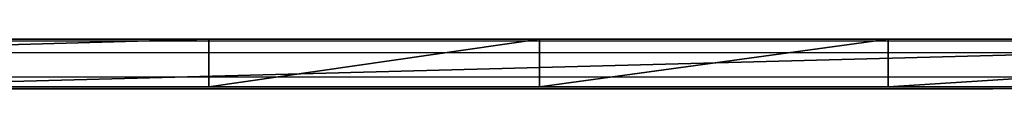
# Model space of a CAD drawing. Units: centimetres. Extents: x -192 to 192, y -195 to 155.
# Drawn here: x -1 to 24, y -5 to -4 of the extents above; entities that cross this region are included whole.
import ezdxf

# ---------------------------------------------------------------- set-up
doc = ezdxf.new("R2010")
doc.units = ezdxf.units.CM
doc.header["$LTSCALE"] = 2.54
doc.layers.get('0').update_dxf_attribs({"true_color": 0xff5454})
doc.layers.add('VP-EQ', color=7, linetype='Continuous', true_color=0x8a3492)

# ---------------------------------------------------------------- blocks, each defined once
blk = doc.blocks.new('Group225_1')
at = {"color": 0}
for p, q in [((-187.74, 139.097, 137.853), (-187.74, 139.113, 137.916)), ((-187.74, 139.113, 137.916), (-187.74, 139.112, 137.981)), ((-187.74, 139.112, 137.981), (-187.74, 139.094, 138.044)), ((-187.74, 139.065, 137.796), (-187.74, 139.097, 137.853)), ((-187.74, 139.094, 138.044), (-187.74, 139.061, 138.1)), ((-187.74, 139.019, 137.749), (-187.74, 139.065, 137.796)), ((-187.74, 139.061, 138.1), (-187.74, 139.014, 138.146)), ((-187.74, 136.934, 135.848), (-187.74, 139.019, 137.749)), ((-187.74, 139.014, 138.146), (-187.74, 138.957, 138.178)), ((-187.74, 138.957, 138.178), (-187.74, 138.894, 138.194)), ((-187.74, 138.894, 138.194), (-187.74, 138.829, 138.193)), ((-187.74, 138.829, 138.193), (-187.74, 138.766, 138.175)), ((-187.74, 138.766, 138.175), (-187.74, 138.71, 138.142)), ((-187.74, 138.71, 138.142), (-187.74, 136.653, 136.278)), ((-187.74, 137.986, 121.243), (-187.74, 137.997, 121.307)), ((-187.74, 137.997, 121.307), (-187.74, 137.992, 121.372)), ((-187.74, 137.992, 121.372), (-187.74, 137.969, 121.433)), ((-187.74, 137.959, 121.183), (-187.74, 137.986, 121.243)), ((-187.74, 137.969, 121.433), (-187.74, 137.932, 121.487)), ((-187.74, 137.917, 121.133), (-187.74, 137.959, 121.183)), ((-187.74, 137.932, 121.487), (-187.74, 135.08, 124.926)), ((-187.74, 137.864, 121.096), (-187.74, 137.917, 121.133)), ((-187.74, 137.782, 111.204), (-187.74, 137.903, 112.543)), ((-187.74, 137.903, 112.543), (-187.74, 137.771, 113.881)), ((-187.74, 137.802, 121.073), (-187.74, 137.864, 121.096)), ((-187.74, 137.737, 121.067), (-187.74, 137.802, 121.073)), ((-187.74, 137.273, 109.41), (-187.74, 137.782, 111.204)), ((-187.74, 137.771, 113.881), (-187.74, 137.39, 115.17)), ((-187.74, 137.673, 121.079), (-187.74, 137.737, 121.067)), ((-187.74, 137.614, 121.106), (-187.74, 137.673, 121.079)), ((-187.74, 137.564, 121.148), (-187.74, 137.614, 121.106)), ((-187.74, 134.823, 124.437), (-187.74, 137.564, 121.148)), ((-187.74, 137.28, 113.787), (-187.74, 137.403, 112.541)), ((-187.74, 137.403, 112.541), (-187.74, 137.29, 111.294)), ((-187.74, 137.39, 115.17), (-187.74, 136.504, 116.866)), ((-187.74, 137.29, 111.294), (-187.74, 136.813, 109.607)), ((-187.74, 136.925, 114.988), (-187.74, 137.28, 113.787)), ((-187.74, 136.417, 107.754), (-187.74, 137.273, 109.41)), ((-187.74, 137.243, 95.067), (-187.74, 137.247, 95.132)), ((-187.74, 137.247, 95.132), (-187.74, 137.235, 95.196)), ((-187.74, 137.222, 95.005), (-187.74, 137.243, 95.067)), ((-187.74, 137.235, 95.196), (-187.74, 137.206, 95.255)), ((-187.74, 137.186, 94.951), (-187.74, 137.222, 95.005)), ((-187.74, 137.206, 95.255), (-187.74, 137.163, 95.304)), ((-187.74, 137.136, 94.908), (-187.74, 137.186, 94.951)), ((-187.74, 137.163, 95.304), (-187.74, 137.109, 95.34)), ((-187.74, 137.078, 94.88), (-187.74, 137.136, 94.908)), ((-187.74, 137.109, 95.34), (-187.74, 137.047, 95.362)), ((-187.74, 132.756, 93.422), (-187.74, 137.078, 94.88)), ((-187.74, 137.047, 95.362), (-187.74, 136.982, 95.366)), ((-187.74, 136.982, 95.366), (-187.74, 136.918, 95.353)), ((-187.74, 135.146, 133.666), (-187.74, 136.934, 135.848)), ((-187.74, 136.123, 116.537), (-187.74, 136.925, 114.988)), ((-187.74, 136.918, 95.353), (-187.74, 132.604, 93.898)), ((-187.74, 136.813, 109.607), (-187.74, 136.012, 108.048)), ((-187.74, 136.653, 136.278), (-187.74, 134.875, 134.147)), ((-187.74, 136.504, 116.866), (-187.74, 135.247, 118.308)), ((-187.74, 135.248, 106.301), (-187.74, 136.417, 107.754)), ((-187.74, 134.991, 117.864), (-187.74, 136.123, 116.537)), ((-187.74, 136.012, 108.048), (-187.74, 134.918, 106.679)), ((-187.74, 133.165, 105.062), (-187.74, 135.248, 106.301)), ((-187.74, 135.247, 118.308), (-187.74, 133.688, 119.418)), ((-187.74, 133.692, 131.248), (-187.74, 135.146, 133.666)), ((-187.74, 135.08, 124.926), (-187.74, 132.603, 128.645)), ((-187.74, 133.588, 118.901), (-187.74, 134.991, 117.864)), ((-187.74, 134.918, 106.679), (-187.74, 132.935, 105.507)), ((-187.74, 134.875, 134.147), (-187.74, 133.409, 131.79)), ((-187.74, 132.419, 127.98), (-187.74, 134.823, 124.437)), ((-187.74, 132.603, 128.645), (-187.74, 133.692, 131.248)), ((-187.74, 133.688, 119.418), (-187.74, 131.914, 120.135)), ((-187.74, 131.987, 119.594), (-187.74, 133.588, 118.901)), ((-187.74, 133.409, 131.79), (-187.74, 132.285, 129.252)), ((-187.74, 130.864, 104.3), (-187.74, 133.165, 105.062)), ((-187.74, 133.019, 114.245), (-187.74, 133.064, 115.256)), ((-187.74, 133.064, 115.256), (-187.74, 132.867, 116.249)), ((-187.74, 132.736, 113.273), (-187.74, 133.019, 114.245)), ((-187.74, 132.935, 105.507), (-187.74, 130.749, 104.787)), ((-187.74, 132.867, 116.249), (-187.74, 132.337, 117.897)), ((-187.74, 130.806, 93.027), (-187.74, 132.756, 93.422)), ((-187.74, 132.334, 112.534), (-187.74, 132.736, 113.273)), ((-187.74, 132.604, 93.898), (-187.74, 130.747, 93.523)), ((-187.74, 132.396, 116.082), (-187.74, 132.566, 115.21)), ((-187.74, 132.566, 115.21), (-187.74, 132.525, 114.323)), ((-187.74, 132.525, 114.323), (-187.74, 132.276, 113.47)), ((-187.74, 131.932, 125.392), (-187.74, 132.419, 127.98)), ((-187.74, 131.825, 117.88), (-187.74, 132.396, 116.082)), ((-187.74, 132.337, 117.897), (-187.74, 131.987, 119.594)), ((-187.74, 131.806, 111.88), (-187.74, 132.334, 112.534)), ((-187.74, 132.285, 129.252), (-187.74, 130.681, 133.011)), ((-187.74, 132.276, 113.47), (-187.74, 131.916, 112.81)), ((-187.74, 130.824, 131.248), (-187.74, 132.063, 128.588)), ((-187.74, 132.063, 128.588), (-187.74, 131.489, 125.846)), ((-187.74, 131.763, 122.764), (-187.74, 131.932, 125.392)), ((-187.74, 131.916, 112.81), (-187.74, 131.444, 112.224)), ((-187.74, 131.914, 120.135), (-187.74, 131.763, 122.764)), ((-187.74, 131.462, 119.731), (-187.74, 131.825, 117.88)), ((-187.74, 131.17, 111.33), (-187.74, 131.806, 111.88)), ((-187.74, 131.489, 125.846), (-187.74, 131.265, 123.053)), ((-187.74, 130.014, 119.912), (-187.74, 131.462, 119.731)), ((-187.74, 131.444, 112.224), (-187.74, 130.874, 111.733)), ((-187.74, 131.265, 123.053), (-187.74, 131.397, 120.255)), ((-187.74, 131.397, 120.255), (-187.74, 129.908, 120.415)), ((-187.74, 130.439, 110.897), (-187.74, 131.17, 111.33)), ((-187.74, 130.874, 111.733), (-187.74, 130.236, 111.354)), ((-187.74, 128.453, 104.049), (-187.74, 130.864, 104.3)), ((-187.74, 129.819, 134.006), (-187.74, 130.824, 131.248)), ((-187.74, 128.818, 92.998), (-187.74, 130.806, 93.027)), ((-187.74, 130.749, 104.787), (-187.74, 128.459, 104.549)), ((-187.74, 130.747, 93.523), (-187.74, 128.852, 93.497)), ((-187.74, 130.681, 133.011), (-187.74, 129.545, 136.937)), ((-187.74, 129.632, 110.629), (-187.74, 130.439, 110.897)), ((-187.74, 130.236, 111.354), (-187.74, 129.531, 111.119)), ((-187.74, 128.557, 119.832), (-187.74, 130.014, 119.912)), ((-187.74, 129.908, 120.415), (-187.74, 128.414, 120.317)), ((-187.74, 129.055, 136.839), (-187.74, 129.819, 134.006)), ((-187.74, 128.787, 110.539), (-187.74, 129.632, 110.629)), ((-187.74, 129.545, 136.937), (-187.74, 129.052, 138.943)), ((-187.74, 129.531, 111.119), (-187.74, 128.792, 111.039)), ((-187.74, 128.581, 138.773), (-187.74, 129.055, 136.839)), ((-187.74, 129.052, 138.943), (-187.74, 128.291, 140.864)), ((-187.74, 128.852, 93.497), (-187.74, 126.986, 93.821)), ((-187.74, 126.858, 93.337), (-187.74, 128.818, 92.998)), ((-187.74, 128.792, 111.039), (-187.74, 128.054, 111.118)), ((-187.74, 127.942, 110.631), (-187.74, 128.787, 110.539)), ((-187.74, 127.851, 140.625), (-187.74, 128.581, 138.773)), ((-187.74, 127.138, 119.496), (-187.74, 128.557, 119.832)), ((-187.74, 128.459, 104.549), (-187.74, 125.57, 104.846)), ((-187.74, 125.515, 104.347), (-187.74, 128.453, 104.049)), ((-187.74, 128.414, 120.317), (-187.74, 126.959, 119.963)), ((-187.74, 128.291, 140.864), (-187.74, 127.278, 142.665)), ((-187.74, 128.054, 111.118), (-187.74, 127.217, 111.418)), ((-187.74, 127.007, 110.964), (-187.74, 127.942, 110.631)), ((-187.74, 126.878, 142.362), (-187.74, 127.851, 140.625)), ((-187.74, 127.278, 142.665), (-187.74, 125.726, 144.092)), ((-187.74, 127.217, 111.418), (-187.74, 126.465, 111.89)), ((-187.74, 126.342, 119.041), (-187.74, 127.138, 119.496)), ((-187.74, 126.165, 111.49), (-187.74, 127.007, 110.964)), ((-187.74, 126.986, 93.821), (-187.74, 125.497, 94.345)), ((-187.74, 126.959, 119.963), (-187.74, 126.061, 119.455)), ((-187.74, 125.412, 143.702), (-187.74, 126.878, 142.362)), ((-187.74, 125.29, 93.89), (-187.74, 126.858, 93.337)), ((-187.74, 126.465, 111.89), (-187.74, 125.832, 112.513)), ((-187.74, 125.665, 118.423), (-187.74, 126.342, 119.041)), ((-187.74, 125.455, 112.184), (-187.74, 126.165, 111.49)), ((-187.74, 126.061, 119.455), (-187.74, 125.296, 118.761)), ((-187.74, 125.832, 112.513), (-187.74, 125.158, 113.452)), ((-187.74, 125.726, 144.092), (-187.74, 123.893, 145.133)), ((-187.74, 125.139, 117.672), (-187.74, 125.665, 118.423)), ((-187.74, 125.57, 104.846), (-187.74, 122.774, 105.633)), ((-187.74, 122.669, 105.138), (-187.74, 125.515, 104.347)), ((-187.74, 125.497, 94.345), (-187.74, 124.121, 95.116)), ((-187.74, 124.712, 113.227), (-187.74, 125.455, 112.184)), ((-187.74, 123.683, 144.679), (-187.74, 125.412, 143.702)), ((-187.74, 125.296, 118.761), (-187.74, 124.702, 117.917)), ((-187.74, 123.841, 94.702), (-187.74, 125.29, 93.89)), ((-187.74, 125.158, 113.452), (-187.74, 124.745, 114.532)), ((-187.74, 124.789, 116.825), (-187.74, 125.139, 117.672)), ((-187.74, 124.619, 115.681), (-187.74, 124.789, 116.825)), ((-187.74, 124.745, 114.532), (-187.74, 124.619, 115.681)), ((-187.74, 124.257, 114.423), (-187.74, 124.712, 113.227)), ((-187.74, 124.531, 132.963), (-187.74, 124.709, 133.757)), ((-187.74, 124.709, 133.757), (-187.74, 124.689, 134.57)), ((-187.74, 124.702, 117.917), (-187.74, 124.308, 116.962)), ((-187.74, 124.689, 134.57), (-187.74, 124.471, 135.354)), ((-187.74, 123.852, 131.876), (-187.74, 124.531, 132.963)), ((-187.74, 124.471, 135.354), (-187.74, 123.86, 136.279)), ((-187.74, 124.308, 116.962), (-187.74, 124.119, 115.696)), ((-187.74, 124.119, 115.696), (-187.74, 124.257, 114.423)), ((-187.74, 124.195, 134.493), (-187.74, 124.212, 133.816)), ((-187.74, 124.212, 133.816), (-187.74, 124.068, 133.154)), ((-187.74, 124.017, 135.146), (-187.74, 124.195, 134.493)), ((-187.74, 124.121, 95.116), (-187.74, 121.981, 96.712)), ((-187.74, 124.068, 133.154), (-187.74, 123.449, 132.174)), ((-187.74, 123.469, 135.966), (-187.74, 124.017, 135.146)), ((-187.74, 123.893, 145.133), (-187.74, 121.872, 145.735)), ((-187.74, 123.86, 136.279), (-187.74, 123.052, 137.037)), ((-187.74, 122.936, 130.98), (-187.74, 123.852, 131.876)), ((-187.74, 121.66, 96.329), (-187.74, 123.841, 94.702)), ((-187.74, 121.779, 145.244), (-187.74, 123.683, 144.679)), ((-187.74, 122.748, 136.639), (-187.74, 123.469, 135.966)), ((-187.74, 123.449, 132.174), (-187.74, 122.618, 131.366)), ((-187.74, 123.052, 137.037), (-187.74, 122.09, 137.588)), ((-187.74, 121.836, 130.322), (-187.74, 122.936, 130.98)), ((-187.74, 122.774, 105.633), (-187.74, 120.155, 106.887)), ((-187.74, 121.892, 137.129), (-187.74, 122.748, 136.639)), ((-187.74, 119.999, 106.399), (-187.74, 122.669, 105.138)), ((-187.74, 122.618, 131.366), (-187.74, 121.621, 130.774)), ((-187.74, 122.09, 137.588), (-187.74, 121.028, 137.902)), ((-187.74, 121.981, 96.712), (-187.74, 120.002, 98.502)), ((-187.74, 120.947, 137.409), (-187.74, 121.892, 137.129)), ((-187.74, 121.872, 145.735), (-187.74, 120.321, 145.923)), ((-187.74, 120.335, 129.755), (-187.74, 121.836, 130.322)), ((-187.74, 119.565, 145.428), (-187.74, 121.779, 145.244)), ((-187.74, 119.643, 98.154), (-187.74, 121.66, 96.329)), ((-187.74, 121.621, 130.774), (-187.74, 120.162, 130.226)), ((-187.74, 121.028, 137.902), (-187.74, 119.992, 137.96)), ((-187.74, 120.01, 137.461), (-187.74, 120.947, 137.409)), ((-187.74, 118.749, 129.513), (-187.74, 120.335, 129.755)), ((-187.74, 120.321, 145.923), (-187.74, 118.759, 145.871)), ((-187.74, 120.162, 130.226), (-187.74, 118.62, 130.008)), ((-187.74, 120.155, 106.887), (-187.74, 117.789, 108.571)), ((-187.74, 119.082, 137.327), (-187.74, 120.01, 137.461)), ((-187.74, 120.002, 98.502), (-187.74, 118.2, 100.472)), ((-187.74, 117.58, 108.094), (-187.74, 119.999, 106.399)), ((-187.74, 119.992, 137.96), (-187.74, 118.965, 137.813)), ((-187.74, 117.808, 100.162), (-187.74, 119.643, 98.154)), ((-187.74, 117.367, 145.1), (-187.74, 119.565, 145.428)), ((-187.74, 118.198, 137.014), (-187.74, 119.082, 137.327)), ((-187.74, 118.965, 137.813), (-187.74, 117.987, 137.467)), ((-187.74, 118.903, 112.943), (-187.74, 118.941, 115.205)), ((-187.74, 118.941, 115.205), (-187.74, 118.629, 117.446)), ((-187.74, 118.516, 110.714), (-187.74, 118.903, 112.943)), ((-187.74, 118.759, 145.871), (-187.74, 117.224, 145.58)), ((-187.74, 117.147, 129.608), (-187.74, 118.749, 129.513)), ((-187.74, 118.629, 117.446), (-187.74, 117.973, 119.611)), ((-187.74, 118.62, 130.008), (-187.74, 117.066, 130.13)), ((-187.74, 117.789, 108.571), (-187.74, 118.516, 110.714)), ((-187.74, 118.24, 116.841), (-187.74, 118.467, 114.162)), ((-187.74, 118.467, 114.162), (-187.74, 118.181, 111.489)), ((-187.74, 117.508, 119.428), (-187.74, 118.24, 116.841)), ((-187.74, 118.2, 100.472), (-187.74, 115.224, 104.425)), ((-187.74, 117.393, 136.532), (-187.74, 118.198, 137.014)), ((-187.74, 118.181, 111.489), (-187.74, 117.393, 108.919)), ((-187.74, 117.987, 137.467), (-187.74, 117.096, 136.934)), ((-187.74, 117.973, 119.611), (-187.74, 116.827, 122.999)), ((-187.74, 114.883, 104.047), (-187.74, 117.808, 100.162)), ((-187.74, 116.536, 106.173), (-187.74, 117.58, 108.094)), ((-187.74, 116.322, 122.95), (-187.74, 117.508, 119.428)), ((-187.74, 117.393, 108.919), (-187.74, 115.581, 110.842)), ((-187.74, 116.639, 135.825), (-187.74, 117.393, 136.532)), ((-187.74, 115.274, 144.137), (-187.74, 117.367, 145.1)), ((-187.74, 117.224, 145.58), (-187.74, 115.728, 144.963)), ((-187.74, 115.388, 110.289), (-187.74, 117.184, 108.434)), ((-187.74, 117.184, 108.434), (-187.74, 116.183, 106.55)), ((-187.74, 115.6, 130.036), (-187.74, 117.147, 129.608)), ((-187.74, 117.096, 136.934), (-187.74, 116.258, 136.148)), ((-187.74, 117.066, 130.13), (-187.74, 115.577, 130.587)), ((-187.74, 116.827, 122.999), (-187.74, 116.033, 126.486)), ((-187.74, 116.071, 134.962), (-187.74, 116.639, 135.825)), ((-187.74, 115.224, 104.425), (-187.74, 116.536, 106.173)), ((-187.74, 115.511, 126.576), (-187.74, 116.322, 122.95)), ((-187.74, 116.258, 136.148), (-187.74, 115.625, 135.188)), ((-187.74, 116.183, 106.55), (-187.74, 114.916, 104.833)), ((-187.74, 115.719, 133.991), (-187.74, 116.071, 134.962)), ((-187.74, 116.033, 126.486), (-187.74, 115.6, 130.036)), ((-187.74, 115.728, 144.963), (-187.74, 114.346, 144.121)), ((-187.74, 115.604, 132.964), (-187.74, 115.719, 133.991)), ((-187.74, 115.625, 135.188), (-187.74, 115.233, 134.108)), ((-187.74, 115.577, 130.587), (-187.74, 115.604, 132.964)), ((-187.74, 115.581, 110.842), (-187.74, 114.097, 113.028)), ((-187.74, 115.084, 130.267), (-187.74, 115.511, 126.576)), ((-187.74, 113.89, 112.393), (-187.74, 115.388, 110.289)), ((-187.74, 113.461, 142.717), (-187.74, 115.274, 144.137)), ((-187.74, 115.233, 134.108), (-187.74, 115.104, 132.965)), ((-187.74, 115.104, 132.965), (-187.74, 115.08, 130.838)), ((-187.74, 113.457, 131.389), (-187.74, 115.084, 130.267)), ((-187.74, 115.08, 130.838), (-187.74, 113.63, 131.908)), ((-187.74, 114.916, 104.833), (-187.74, 111.705, 109.082)), ((-187.74, 113.092, 102.417), (-187.74, 114.883, 104.047))]:
    blk.add_line(p, q, dxfattribs=at)
mesh = blk.add_polyface(dxfattribs=at)
corners = [(-187.74, 136.012, 108.048), (-187.74, 135.248, 106.301), (-187.74, 136.417, 107.754), (-187.74, 136.813, 109.607), (-187.74, 137.273, 109.41), (-187.74, 137.29, 111.294), (-187.74, 137.782, 111.204), (-187.74, 137.403, 112.541), (-187.74, 137.771, 113.881), (-187.74, 137.903, 112.543), (-187.74, 135.247, 118.308), (-187.74, 136.123, 116.537), (-187.74, 136.504, 116.866), (-187.74, 136.925, 114.988), (-187.74, 137.39, 115.17), (-187.74, 137.28, 113.787), (-187.74, 136.918, 95.353), (-187.74, 137.078, 94.88), (-187.74, 136.982, 95.366), (-187.74, 137.047, 95.362), (-187.74, 137.109, 95.34), (-187.74, 137.136, 94.908), (-187.74, 137.163, 95.304), (-187.74, 137.186, 94.951), (-187.74, 137.206, 95.255), (-187.74, 137.222, 95.005), (-187.74, 137.235, 95.196), (-187.74, 137.243, 95.067), (-187.74, 137.247, 95.132), (-187.74, 135.08, 124.926), (-187.74, 134.823, 124.437), (-187.74, 137.564, 121.148), (-187.74, 137.932, 121.487), (-187.74, 137.614, 121.106), (-187.74, 137.673, 121.079), (-187.74, 137.737, 121.067), (-187.74, 137.802, 121.073), (-187.74, 137.864, 121.096), (-187.74, 137.917, 121.133), (-187.74, 137.959, 121.183), (-187.74, 137.969, 121.433), (-187.74, 137.986, 121.243), (-187.74, 137.992, 121.372), (-187.74, 137.997, 121.307), (-187.74, 136.653, 136.278), (-187.74, 135.146, 133.666), (-187.74, 136.934, 135.848), (-187.74, 138.71, 138.142), (-187.74, 139.019, 137.749), (-187.74, 138.766, 138.175), (-187.74, 138.829, 138.193), (-187.74, 138.894, 138.194), (-187.74, 138.957, 138.178), (-187.74, 139.014, 138.146), (-187.74, 139.061, 138.1), (-187.74, 139.065, 137.796), (-187.74, 139.094, 138.044), (-187.74, 139.097, 137.853), (-187.74, 139.112, 137.981), (-187.74, 139.113, 137.916)]
mesh.append_faces([[corners[k] for k in face] for face in [(8, 6, 9), (26, 27, 28), (42, 41, 43), (58, 57, 59)]], dxfattribs={"vtx0": -1, "color": 0})
mesh.append_faces([[corners[k] for k in face] for face in [(0, 2, 3), (3, 4, 5), (5, 6, 7), (10, 11, 12), (12, 13, 14), (14, 7, 8), (16, 17, 18), (18, 17, 19), (19, 17, 20), (20, 21, 22), (22, 23, 24), (24, 25, 26), (29, 31, 32), (32, 39, 40), (40, 41, 42), (44, 46, 47), (47, 48, 49), (49, 48, 50), (50, 48, 51), (51, 48, 52), (52, 48, 53), (53, 48, 54), (54, 55, 56), (56, 57, 58)]], dxfattribs={"vtx0": -1, "vtx1": -1, "color": 0})
mesh.append_faces([[corners[k] for k in face] for face in [(7, 6, 8)]], dxfattribs={"vtx0": -1, "vtx1": -1, "vtx2": -1, "color": 0})
mesh.append_faces([[corners[k] for k in face] for face in [(0, 1, 2), (3, 2, 4), (5, 4, 6), (12, 11, 13), (14, 13, 15), (14, 15, 7), (20, 17, 21), (22, 21, 23), (24, 23, 25), (26, 25, 27), (29, 30, 31), (32, 31, 33), (32, 33, 34), (32, 34, 35), (32, 35, 36), (32, 36, 37), (32, 37, 38), (32, 38, 39), (40, 39, 41), (44, 45, 46), (47, 46, 48), (54, 48, 55), (56, 55, 57)]], dxfattribs={"vtx0": -1, "vtx2": -1, "color": 0})
mesh = blk.add_polyface(dxfattribs=at)
corners = [(-187.74, 131.397, 120.255), (-187.74, 130.014, 119.912), (-187.74, 131.462, 119.731), (-187.74, 130.874, 111.733), (-187.74, 130.439, 110.897), (-187.74, 131.17, 111.33), (-187.74, 131.444, 112.224), (-187.74, 131.806, 111.88), (-187.74, 131.916, 112.81), (-187.74, 132.334, 112.534), (-187.74, 132.276, 113.47), (-187.74, 132.525, 114.323), (-187.74, 132.736, 113.273), (-187.74, 132.566, 115.21), (-187.74, 131.489, 125.846), (-187.74, 131.265, 123.053), (-187.74, 131.825, 117.88), (-187.74, 131.763, 122.764), (-187.74, 131.914, 120.135), (-187.74, 132.396, 116.082), (-187.74, 131.987, 119.594), (-187.74, 132.337, 117.897), (-187.74, 132.867, 116.249), (-187.74, 133.019, 114.245), (-187.74, 133.064, 115.256), (-187.74, 130.749, 104.787), (-187.74, 130.864, 104.3), (-187.74, 132.935, 105.507), (-187.74, 133.165, 105.062), (-187.74, 134.918, 106.679), (-187.74, 135.248, 106.301), (-187.74, 136.012, 108.048), (-187.74, 133.688, 119.418), (-187.74, 133.588, 118.901), (-187.74, 134.991, 117.864), (-187.74, 135.247, 118.308), (-187.74, 136.123, 116.537), (-187.74, 130.747, 93.523), (-187.74, 130.806, 93.027), (-187.74, 132.604, 93.898), (-187.74, 132.756, 93.422), (-187.74, 136.918, 95.353), (-187.74, 137.078, 94.88), (-187.74, 134.823, 124.437), (-187.74, 132.603, 128.645), (-187.74, 132.419, 127.98), (-187.74, 135.08, 124.926), (-187.74, 132.063, 128.588), (-187.74, 131.932, 125.392), (-187.74, 132.285, 129.252), (-187.74, 133.409, 131.79), (-187.74, 133.692, 131.248), (-187.74, 134.875, 134.147), (-187.74, 135.146, 133.666), (-187.74, 136.653, 136.278), (-187.74, 130.681, 133.011), (-187.74, 130.824, 131.248)]
mesh.append_faces([[corners[k] for k in face] for face in [(0, 14, 15), (22, 23, 24)]], dxfattribs={"vtx0": -1, "color": 0})
mesh.append_faces([[corners[k] for k in face] for face in [(3, 5, 6), (6, 7, 8), (8, 9, 10), (10, 9, 11), (11, 12, 13), (17, 16, 18), (20, 19, 21), (21, 19, 22), (25, 26, 27), (27, 28, 29), (29, 30, 31), (32, 34, 35), (37, 38, 39), (39, 40, 41), (43, 44, 45), (44, 43, 46), (49, 45, 50), (50, 51, 52), (52, 53, 54), (55, 56, 49)]], dxfattribs={"vtx0": -1, "vtx1": -1, "color": 0})
mesh.append_faces([[corners[k] for k in face] for face in [(14, 0, 2), (14, 16, 17), (18, 19, 20), (22, 13, 12), (47, 45, 49), (50, 45, 44)]], dxfattribs={"vtx0": -1, "vtx1": -1, "vtx2": -1, "color": 0})
mesh.append_faces([[corners[k] for k in face] for face in [(0, 1, 2), (3, 4, 5), (6, 5, 7), (8, 7, 9), (11, 9, 12), (14, 2, 16), (18, 16, 19), (22, 19, 13), (22, 12, 23), (27, 26, 28), (29, 28, 30), (20, 32, 18), (32, 20, 33), (32, 33, 34), (35, 34, 36), (39, 38, 40), (41, 40, 42), (17, 47, 14), (47, 17, 48), (47, 48, 45), (50, 44, 51), (52, 51, 53), (49, 56, 47)]], dxfattribs={"vtx0": -1, "vtx2": -1, "color": 0})
mesh = blk.add_polyface(dxfattribs=at)
corners = [(-187.74, 124.702, 117.917), (-187.74, 124.789, 116.825), (-187.74, 125.296, 118.761), (-187.74, 125.139, 117.672), (-187.74, 125.665, 118.423), (-187.74, 126.061, 119.455), (-187.74, 126.342, 119.041), (-187.74, 126.959, 119.963), (-187.74, 127.138, 119.496), (-187.74, 128.414, 120.317), (-187.74, 128.557, 119.832), (-187.74, 129.908, 120.415), (-187.74, 130.014, 119.912), (-187.74, 131.397, 120.255), (-187.74, 124.745, 114.532), (-187.74, 124.712, 113.227), (-187.74, 125.455, 112.184), (-187.74, 125.158, 113.452), (-187.74, 125.832, 112.513), (-187.74, 126.165, 111.49), (-187.74, 126.465, 111.89), (-187.74, 127.007, 110.964), (-187.74, 127.217, 111.418), (-187.74, 127.942, 110.631), (-187.74, 128.054, 111.118), (-187.74, 128.787, 110.539), (-187.74, 128.792, 111.039), (-187.74, 129.632, 110.629), (-187.74, 129.531, 111.119), (-187.74, 130.236, 111.354), (-187.74, 130.439, 110.897), (-187.74, 130.874, 111.733), (-187.74, 125.57, 104.846), (-187.74, 125.515, 104.347), (-187.74, 128.453, 104.049), (-187.74, 128.459, 104.549), (-187.74, 130.864, 104.3), (-187.74, 130.749, 104.787), (-187.74, 124.121, 95.116), (-187.74, 125.29, 93.89), (-187.74, 125.497, 94.345), (-187.74, 126.858, 93.337), (-187.74, 126.986, 93.821), (-187.74, 128.818, 92.998), (-187.74, 128.852, 93.497), (-187.74, 130.806, 93.027), (-187.74, 130.747, 93.523), (-187.74, 123.893, 145.133), (-187.74, 125.412, 143.702), (-187.74, 125.726, 144.092), (-187.74, 126.878, 142.362), (-187.74, 127.278, 142.665), (-187.74, 127.851, 140.625), (-187.74, 128.291, 140.864), (-187.74, 128.581, 138.773), (-187.74, 129.052, 138.943), (-187.74, 129.055, 136.839), (-187.74, 129.545, 136.937), (-187.74, 129.819, 134.006), (-187.74, 130.681, 133.011), (-187.74, 130.824, 131.248)]
mesh.append_faces([[corners[k] for k in face] for face in [(0, 1, 2), (2, 4, 5), (5, 6, 7), (7, 8, 9), (9, 10, 11), (11, 12, 13), (14, 16, 17), (17, 16, 18), (18, 19, 20), (20, 21, 22), (22, 23, 24), (24, 25, 26), (26, 27, 28), (28, 27, 29), (29, 30, 31), (32, 34, 35), (35, 36, 37), (38, 39, 40), (40, 41, 42), (42, 43, 44), (44, 45, 46), (47, 48, 49), (49, 50, 51), (51, 52, 53), (53, 54, 55), (55, 56, 57), (57, 58, 59)]], dxfattribs={"vtx0": -1, "vtx1": -1, "color": 0})
mesh.append_faces([[corners[k] for k in face] for face in [(2, 1, 3), (2, 3, 4), (5, 4, 6), (7, 6, 8), (9, 8, 10), (11, 10, 12), (14, 15, 16), (18, 16, 19), (20, 19, 21), (22, 21, 23), (24, 23, 25), (26, 25, 27), (29, 27, 30), (32, 33, 34), (35, 34, 36), (40, 39, 41), (42, 41, 43), (44, 43, 45), (49, 48, 50), (51, 50, 52), (53, 52, 54), (55, 54, 56), (57, 56, 58), (59, 58, 60)]], dxfattribs={"vtx0": -1, "vtx2": -1, "color": 0})
mesh = blk.add_polyface(dxfattribs=at)
corners = [(-187.74, 124.619, 115.681), (-187.74, 124.702, 117.917), (-187.74, 124.308, 116.962), (-187.74, 124.789, 116.825), (-187.74, 124.257, 114.423), (-187.74, 124.119, 115.696), (-187.74, 124.712, 113.227), (-187.74, 124.745, 114.532), (-187.74, 117.789, 108.571), (-187.74, 119.999, 106.399), (-187.74, 120.155, 106.887), (-187.74, 122.669, 105.138), (-187.74, 122.774, 105.633), (-187.74, 125.515, 104.347), (-187.74, 125.57, 104.846), (-187.74, 118.62, 130.008), (-187.74, 118.749, 129.513), (-187.74, 120.162, 130.226), (-187.74, 120.335, 129.755), (-187.74, 121.621, 130.774), (-187.74, 121.836, 130.322), (-187.74, 122.618, 131.366), (-187.74, 122.936, 130.98), (-187.74, 123.449, 132.174), (-187.74, 123.852, 131.876), (-187.74, 124.068, 133.154), (-187.74, 124.531, 132.963), (-187.74, 124.212, 133.816), (-187.74, 124.471, 135.354), (-187.74, 124.689, 134.57), (-187.74, 124.709, 133.757), (-187.74, 118.965, 137.813), (-187.74, 119.082, 137.327), (-187.74, 119.992, 137.96), (-187.74, 120.01, 137.461), (-187.74, 121.028, 137.902), (-187.74, 120.947, 137.409), (-187.74, 121.892, 137.129), (-187.74, 122.09, 137.588), (-187.74, 122.748, 136.639), (-187.74, 123.052, 137.037), (-187.74, 123.469, 135.966), (-187.74, 123.86, 136.279), (-187.74, 124.017, 135.146), (-187.74, 124.195, 134.493), (-187.74, 118.2, 100.472), (-187.74, 119.643, 98.154), (-187.74, 120.002, 98.502), (-187.74, 121.66, 96.329), (-187.74, 121.981, 96.712), (-187.74, 123.841, 94.702), (-187.74, 124.121, 95.116), (-187.74, 125.29, 93.89), (-187.74, 118.759, 145.871), (-187.74, 119.565, 145.428), (-187.74, 120.321, 145.923), (-187.74, 121.779, 145.244), (-187.74, 121.872, 145.735), (-187.74, 123.683, 144.679), (-187.74, 123.893, 145.133), (-187.74, 125.412, 143.702)]
mesh.append_faces([[corners[k] for k in face] for face in [(4, 2, 5), (29, 26, 30)]], dxfattribs={"vtx0": -1, "color": 0})
mesh.append_faces([[corners[k] for k in face] for face in [(0, 6, 7), (8, 9, 10), (10, 11, 12), (12, 13, 14), (15, 16, 17), (17, 18, 19), (19, 20, 21), (21, 22, 23), (23, 24, 25), (25, 26, 27), (28, 26, 29), (31, 32, 33), (33, 34, 35), (35, 37, 38), (38, 39, 40), (40, 41, 42), (42, 43, 28), (45, 46, 47), (47, 48, 49), (49, 50, 51), (53, 54, 55), (55, 56, 57), (57, 58, 59)]], dxfattribs={"vtx0": -1, "vtx1": -1, "color": 0})
mesh.append_faces([[corners[k] for k in face] for face in [(2, 6, 0), (27, 26, 28)]], dxfattribs={"vtx0": -1, "vtx1": -1, "vtx2": -1, "color": 0})
mesh.append_faces([[corners[k] for k in face] for face in [(0, 1, 2), (1, 0, 3), (2, 4, 6), (10, 9, 11), (12, 11, 13), (17, 16, 18), (19, 18, 20), (21, 20, 22), (23, 22, 24), (25, 24, 26), (33, 32, 34), (35, 34, 36), (35, 36, 37), (38, 37, 39), (40, 39, 41), (42, 41, 43), (28, 43, 44), (28, 44, 27), (47, 46, 48), (49, 48, 50), (51, 50, 52), (55, 54, 56), (57, 56, 58), (59, 58, 60)]], dxfattribs={"vtx0": -1, "vtx2": -1, "color": 0})
mesh = blk.add_polyface(dxfattribs=at)
corners = [(-187.74, 115.224, 104.425), (-187.74, 116.183, 106.55), (-187.74, 114.916, 104.833), (-187.74, 116.536, 106.173), (-187.74, 117.184, 108.434), (-187.74, 117.58, 108.094), (-187.74, 117.393, 108.919), (-187.74, 118.181, 111.489), (-187.74, 117.789, 108.571), (-187.74, 118.516, 110.714), (-187.74, 118.467, 114.162), (-187.74, 115.511, 126.576), (-187.74, 115.6, 130.036), (-187.74, 115.577, 130.587), (-187.74, 116.322, 122.95), (-187.74, 116.033, 126.486), (-187.74, 116.827, 122.999), (-187.74, 117.508, 119.428), (-187.74, 117.973, 119.611), (-187.74, 118.24, 116.841), (-187.74, 118.629, 117.446), (-187.74, 118.903, 112.943), (-187.74, 118.941, 115.205), (-187.74, 115.581, 110.842), (-187.74, 115.388, 110.289), (-187.74, 119.999, 106.399), (-187.74, 117.066, 130.13), (-187.74, 117.147, 129.608), (-187.74, 118.62, 130.008), (-187.74, 118.749, 129.513), (-187.74, 115.104, 132.965), (-187.74, 115.084, 130.267), (-187.74, 115.233, 134.108), (-187.74, 115.625, 135.188), (-187.74, 115.604, 132.964), (-187.74, 115.719, 133.991), (-187.74, 116.258, 136.148), (-187.74, 116.071, 134.962), (-187.74, 116.639, 135.825), (-187.74, 117.096, 136.934), (-187.74, 117.393, 136.532), (-187.74, 117.987, 137.467), (-187.74, 118.198, 137.014), (-187.74, 118.965, 137.813), (-187.74, 119.082, 137.327), (-187.74, 114.883, 104.047), (-187.74, 117.808, 100.162), (-187.74, 118.2, 100.472), (-187.74, 119.643, 98.154), (-187.74, 115.728, 144.963), (-187.74, 115.274, 144.137), (-187.74, 117.367, 145.1), (-187.74, 117.224, 145.58), (-187.74, 118.759, 145.871), (-187.74, 119.565, 145.428)]
mesh.append_faces([[corners[k] for k in face] for face in [(20, 21, 22)]], dxfattribs={"vtx0": -1, "color": 0})
mesh.append_faces([[corners[k] for k in face] for face in [(1, 3, 4), (6, 5, 7), (7, 9, 10), (12, 14, 15), (15, 14, 16), (16, 17, 18), (18, 19, 20), (23, 4, 6), (25, 8, 5), (26, 27, 28), (30, 11, 32), (32, 11, 33), (33, 35, 36), (36, 38, 39), (39, 40, 41), (41, 42, 43), (0, 46, 47), (49, 51, 52), (52, 51, 53)]], dxfattribs={"vtx0": -1, "vtx1": -1, "color": 0})
mesh.append_faces([[corners[k] for k in face] for face in [(4, 5, 6), (7, 5, 8), (11, 12, 13), (20, 10, 9), (33, 11, 13), (2, 46, 0)]], dxfattribs={"vtx0": -1, "vtx1": -1, "vtx2": -1, "color": 0})
mesh.append_faces([[corners[k] for k in face] for face in [(0, 1, 2), (1, 0, 3), (4, 3, 5), (7, 8, 9), (12, 11, 14), (16, 14, 17), (18, 17, 19), (20, 19, 10), (20, 9, 21), (23, 24, 4), (12, 26, 13), (26, 12, 27), (28, 27, 29), (30, 31, 11), (33, 13, 34), (33, 34, 35), (36, 35, 37), (36, 37, 38), (39, 38, 40), (41, 40, 42), (43, 42, 44), (2, 45, 46), (47, 46, 48), (49, 50, 51), (53, 51, 54)]], dxfattribs={"vtx0": -1, "vtx2": -1, "color": 0})
mesh = blk.add_polyface(dxfattribs=at)
corners = [(-187.74, 111.705, 109.082), (-187.74, 112.691, 111.096), (-187.74, 111.415, 109.498), (-187.74, 112.978, 110.618), (-187.74, 113.557, 112.949), (-187.74, 113.89, 112.393), (-187.74, 113.707, 113.677), (-187.74, 113.819, 115.693), (-187.74, 111.291, 118.402), (-187.74, 110.928, 118.058), (-187.74, 112.11, 116.37), (-187.74, 112.545, 116.616), (-187.74, 112.853, 114.448), (-187.74, 113.335, 114.583), (-187.74, 113.151, 113.673), (-187.74, 111.609, 123.445), (-187.74, 111.175, 123.196), (-187.74, 112.513, 120.511), (-187.74, 112.975, 120.703), (-187.74, 113.537, 117.692), (-187.74, 114.02, 117.823), (-187.74, 114.097, 113.028), (-187.74, 115.388, 110.289), (-187.74, 115.581, 110.842), (-187.74, 110.872, 138.54), (-187.74, 111.258, 134.637), (-187.74, 111.259, 140.212), (-187.74, 111.313, 136.674), (-187.74, 111.691, 134.913), (-187.74, 112.155, 132.876), (-187.74, 112.478, 133.293), (-187.74, 113.457, 131.389), (-187.74, 113.63, 131.908), (-187.74, 115.084, 130.267), (-187.74, 115.08, 130.838), (-187.74, 115.104, 132.965), (-187.74, 110.87, 101.563), (-187.74, 111.061, 101.098), (-187.74, 112.842, 102.856), (-187.74, 113.092, 102.417), (-187.74, 114.577, 104.452), (-187.74, 114.883, 104.047), (-187.74, 111.04, 109.159), (-187.74, 111.329, 108.749), (-187.74, 114.916, 104.833), (-187.74, 111.368, 138.475), (-187.74, 112.019, 141.751), (-187.74, 111.728, 140.039), (-187.74, 112.438, 141.479), (-187.74, 113.111, 143.075), (-187.74, 113.461, 142.717), (-187.74, 114.346, 144.121), (-187.74, 115.274, 144.137), (-187.74, 115.728, 144.963), (-187.74, 114.327, 115.43)]
mesh.append_faces([[corners[k] for k in face] for face in [(1, 3, 4), (6, 5, 7), (8, 10, 11), (11, 12, 13), (13, 4, 6), (15, 17, 18), (18, 19, 20), (21, 22, 23), (24, 25, 26), (27, 25, 28), (28, 29, 30), (30, 31, 32), (32, 33, 34), (34, 33, 35), (36, 37, 38), (38, 39, 40), (0, 40, 44), (26, 45, 46), (45, 26, 27), (46, 48, 49), (49, 50, 51), (51, 52, 53)]], dxfattribs={"vtx0": -1, "vtx1": -1, "color": 0})
mesh.append_faces([[corners[k] for k in face] for face in [(4, 5, 6), (20, 7, 5), (20, 5, 21), (26, 25, 27), (2, 42, 43), (2, 40, 0), (44, 40, 41)]], dxfattribs={"vtx0": -1, "vtx1": -1, "vtx2": -1, "color": 0})
mesh.append_faces([[corners[k] for k in face] for face in [(0, 1, 2), (1, 0, 3), (4, 3, 5), (8, 9, 10), (11, 10, 12), (13, 12, 14), (13, 14, 4), (15, 16, 17), (18, 17, 19), (20, 19, 7), (21, 5, 22), (28, 25, 29), (30, 29, 31), (32, 31, 33), (38, 37, 39), (40, 39, 41), (2, 43, 40), (46, 45, 47), (46, 47, 48), (49, 48, 50), (51, 50, 52)]], dxfattribs={"vtx0": -1, "vtx2": -1, "color": 0})
mesh.append_faces([[corners[k] for k in face] for face in [(54, 20, 21)]], dxfattribs={"vtx1": -1, "color": 0})
blk = doc.blocks.new('Grupuj_3')
at = {"color": 18, "true_color": 0x010101}
for p, q in [((2.843, 1.2, 3.505), (45.461, 1.2, 1.094)), ((2.843, 1.2, 3.505), (45.461, 1.2, 1.094)), ((80.554, 1.2, 67.94), (35.456, 1.2, 67.16)), ((80.554, 1.2, 67.94), (35.456, 1.2, 67.16)), ((45.461, 0, 1.094), (45.461, 1.2, 1.094)), ((45.461, 1.2, 1.094), (53.748, 1.2, 4.682)), ((45.461, 1.2, 1.094), (53.748, 1.2, 4.682)), ((45.461, 0, 1.094), (45.461, 1.2, 1.094)), ((53.748, 0, 4.682), (53.748, 1.2, 4.682)), ((53.748, 1.2, 4.682), (62.487, 1.2, 1.092)), ((53.748, 0, 4.682), (53.748, 1.2, 4.682)), ((53.748, 1.2, 4.682), (62.487, 1.2, 1.092)), ((62.487, 0, 1.092), (62.487, 1.2, 1.092)), ((62.487, 1.2, 1.092), (81.209, 1.2)), ((62.487, 1.2, 1.092), (81.209, 1.2)), ((62.487, 0, 1.092), (62.487, 1.2, 1.092)), ((2.843, 0, 3.505), (45.461, 0, 1.094)), ((2.843, 0, 3.505), (45.461, 0, 1.094)), ((80.554, 0, 67.94), (35.456, 0, 67.16)), ((80.554, 0, 67.94), (35.456, 0, 67.16)), ((45.461, 0, 1.094), (53.748, 0, 4.682)), ((45.461, 0, 1.094), (53.748, 0, 4.682)), ((53.748, 0, 4.682), (62.487, 0, 1.092)), ((53.748, 0, 4.682), (62.487, 0, 1.092)), ((62.487, 0, 1.092), (81.209, 0)), ((62.487, 0, 1.092), (81.209, 0))]:
    blk.add_line(p, q, dxfattribs=at)
at = {"color": 0}
mesh = blk.add_polyface(dxfattribs=at)
corners = [(2.843, 1.2, 3.505), (53.748, 1.2, 4.682), (45.461, 1.2, 1.094), (0.836, 1.2, 10.152), (0, 1.2, 67.344), (35.456, 1.2, 67.16), (1.291, 1.2, 26.232), (18.767, 1.2, 67.86), (27.396, 1.2, 71.024), (62.487, 1.2, 1.092), (80.554, 1.2, 67.94), (81.209, 1.2), (7.03, 1.2, 19.861)]
mesh.append_faces([[corners[k] for k in face] for face in [(0, 1, 2), (5, 7, 8), (9, 10, 11)]], dxfattribs={"vtx0": -1, "color": 0})
mesh.append_faces([[corners[k] for k in face] for face in [(4, 5, 6), (10, 6, 5)]], dxfattribs={"vtx0": -1, "vtx1": -1, "color": 0})
mesh.append_faces([[corners[k] for k in face] for face in [(10, 1, 3)]], dxfattribs={"vtx0": -1, "vtx1": -1, "vtx2": -1, "color": 0})
mesh.append_faces([[corners[k] for k in face] for face in [(1, 0, 3), (5, 4, 7), (10, 9, 1), (10, 3, 12), (10, 12, 6)]], dxfattribs={"vtx0": -1, "vtx2": -1, "color": 0})
at = {"color": 18, "true_color": 0x010101}
mesh = blk.add_polyface(dxfattribs=at)
corners = [(45.461, 1.2, 1.094), (2.843, 0, 3.505), (2.843, 1.2, 3.505), (45.461, 0, 1.094)]
mesh.append_faces([[corners[k] for k in face] for face in [(0, 1, 2), (1, 0, 3)]], dxfattribs={"vtx0": -1, "color": 18})
mesh = blk.add_polyface(dxfattribs=at)
corners = [(35.456, 0, 67.16), (80.554, 1.2, 67.94), (35.456, 1.2, 67.16), (80.554, 0, 67.94)]
mesh.append_faces([[corners[k] for k in face] for face in [(0, 1, 2), (1, 0, 3)]], dxfattribs={"vtx0": -1, "color": 18})
mesh = blk.add_polyface(dxfattribs=at)
corners = [(53.748, 1.2, 4.682), (45.461, 0, 1.094), (45.461, 1.2, 1.094), (53.748, 0, 4.682)]
mesh.append_faces([[corners[k] for k in face] for face in [(0, 1, 2), (1, 0, 3)]], dxfattribs={"vtx0": -1, "color": 18})
mesh = blk.add_polyface(dxfattribs=at)
corners = [(62.487, 1.2, 1.092), (53.748, 0, 4.682), (53.748, 1.2, 4.682), (62.487, 0, 1.092)]
mesh.append_faces([[corners[k] for k in face] for face in [(0, 1, 2), (1, 0, 3)]], dxfattribs={"vtx0": -1, "color": 18})
mesh = blk.add_polyface(dxfattribs=at)
corners = [(81.209, 1.2), (62.487, 0, 1.092), (62.487, 1.2, 1.092), (81.209, 0)]
mesh.append_faces([[corners[k] for k in face] for face in [(0, 1, 2), (1, 0, 3)]], dxfattribs={"vtx0": -1, "color": 18})
at = {"color": 0}
mesh = blk.add_polyface(dxfattribs=at)
corners = [(53.748, 0, 4.682), (2.843, 0, 3.505), (45.461, 0, 1.094), (0.836, 0, 10.152), (80.554, 0, 67.94), (62.487, 0, 1.092), (81.209, 0), (7.03, 0, 19.861), (1.291, 0, 26.232), (35.456, 0, 67.16), (0, 0, 67.344), (18.767, 0, 67.86), (27.396, 0, 71.024)]
mesh.append_faces([[corners[k] for k in face] for face in [(0, 1, 2), (4, 5, 6), (11, 9, 12)]], dxfattribs={"vtx0": -1, "color": 0})
mesh.append_faces([[corners[k] for k in face] for face in [(1, 0, 3), (5, 4, 0), (3, 4, 7), (7, 4, 8), (10, 9, 11)]], dxfattribs={"vtx0": -1, "vtx1": -1, "color": 0})
mesh.append_faces([[corners[k] for k in face] for face in [(0, 4, 3)]], dxfattribs={"vtx0": -1, "vtx1": -1, "vtx2": -1, "color": 0})
mesh.append_faces([[corners[k] for k in face] for face in [(8, 4, 9), (9, 10, 8)]], dxfattribs={"vtx0": -1, "vtx2": -1, "color": 0})
blk = doc.blocks.new('Grupuj_96')
at = {"color": 18, "true_color": 0x010101, "rotation": 270.000000000003}
blk.add_blockref('Group225_1', (-74.007, -187.79, -83.208), dxfattribs=at)
at = {"color": 40, "true_color": 0xffdd00}
blk.add_blockref('Grupuj_3', (0, 0), dxfattribs=at)
blk = doc.blocks.new('panel_je_yk_nowy_1')
at = {"color": 0, "rotation": 89.99999999999706}
blk.add_blockref('Grupuj_96', (1.2, -0.655, -0.713), dxfattribs=at)
blk = doc.blocks.new('Grupuj_1')
at = {"color": 0, "rotation": 270.0000000000202}
blk.add_blockref('panel_je_yk_nowy_1', (0.895, 1.25, 57.403), dxfattribs=at)
blk = doc.blocks.new('wd1470')
at = {"color": 7, "linetype": 'Continuous', "lineweight": 25}
for p, q in [((-371.692, 106.2), (-333.736, 106.2)), ((-327.268, 105.9), (-371.697, 105.9)), ((-371.697, 105.3), (-327.268, 105.3)), ((-327.262, 105), (-371.692, 105))]:
    blk.add_line(p, q, dxfattribs=at)
blk = doc.blocks.new('wd1470 2d')
at = {"color": 0}
blk.add_blockref('wd1470', (556.091, 104.375), dxfattribs=at)

msp = doc.modelspace()

# ---------------------------------------------------------------- block references
at = {"color": 0}
msp.add_blockref('Grupuj_1', (-42.031, -5.271), dxfattribs=at)
at = {"layer": 'VP-EQ', "color": 0}
msp.add_blockref('wd1470 2d', (-190.12, -214.639), dxfattribs=at)

doc.saveas('drawing.dxf')
